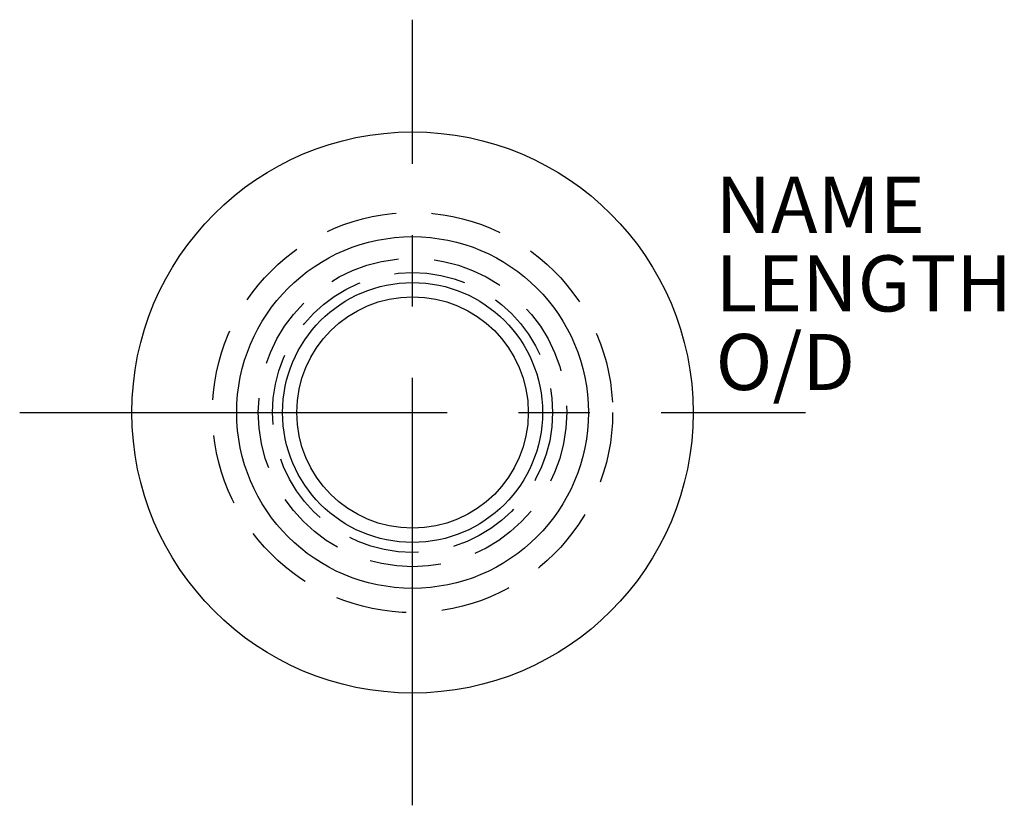
# Model space of a CAD drawing. Extents: x -17.5 to 26.4, y -17.5 to 17.5.
import ezdxf

# ---------------------------------------------------------------- set-up
doc = ezdxf.new("R2010")
doc.units = 0
for name, pattern in [('CENTER', [50.8, 31.75, -6.35, 6.35, -6.35]), ('CENTER2', [28.575, 19.05, -3.175, 3.175, -3.175]), ('HIDDEN', [9.525, 6.35, -3.175]), ('HIDDEN2', [4.7625, 3.175, -1.5875])]:
    doc.linetypes.add(name, pattern=pattern)
for name, color, linetype in [('ANCON_ATTRIBS', 7, 'CONTINUOUS'), ('ANCON_CENTRE', 7, 'CENTER'), ('ANCON_HIDDEN', 7, 'HIDDEN'), ('ANCON_OUTLINE', 7, 'CONTINUOUS'), ('ANCON_OUTLINE1', 7, 'CONTINUOUS')]:
    doc.layers.add(name, color=color, linetype=linetype)

msp = doc.modelspace()

# ---------------------------------------------------------------- linework, layer by layer
at = {"layer": 'ANCON_CENTRE', "linetype": 'CENTER2'}
for p, q in [((0, -17.5), (0, 17.5)), ((-17.5, 0), (17.5, 0))]:
    msp.add_line(p, q, dxfattribs=at)
at = {"layer": 'ANCON_HIDDEN', "linetype": 'HIDDEN2'}
for radius in [8.915, 6.871, 6.237]:
    msp.add_circle((0, 0), radius, dxfattribs=at)
at = {"layer": 'ANCON_OUTLINE'}
msp.add_circle((0, 0), 12.5, dxfattribs=at)
at = {"layer": 'ANCON_OUTLINE1'}
for radius in [7.834, 5.791, 5.157]:
    msp.add_circle((0, 0), radius, dxfattribs=at)

# ---------------------------------------------------------------- texts
at = {"layer": 'ANCON_ATTRIBS', "flags": 3}
for tag, p, s in [('NAME', (13.5, 8), 'Ancon_TTT14-16_End'), ('LENGTH', (13.5, 4.5), '71'), ('O/D', (13.5, 1), '25')]:
    msp.add_attdef(tag, p, s, height=2.5, dxfattribs=at)

doc.saveas('drawing.dxf')
